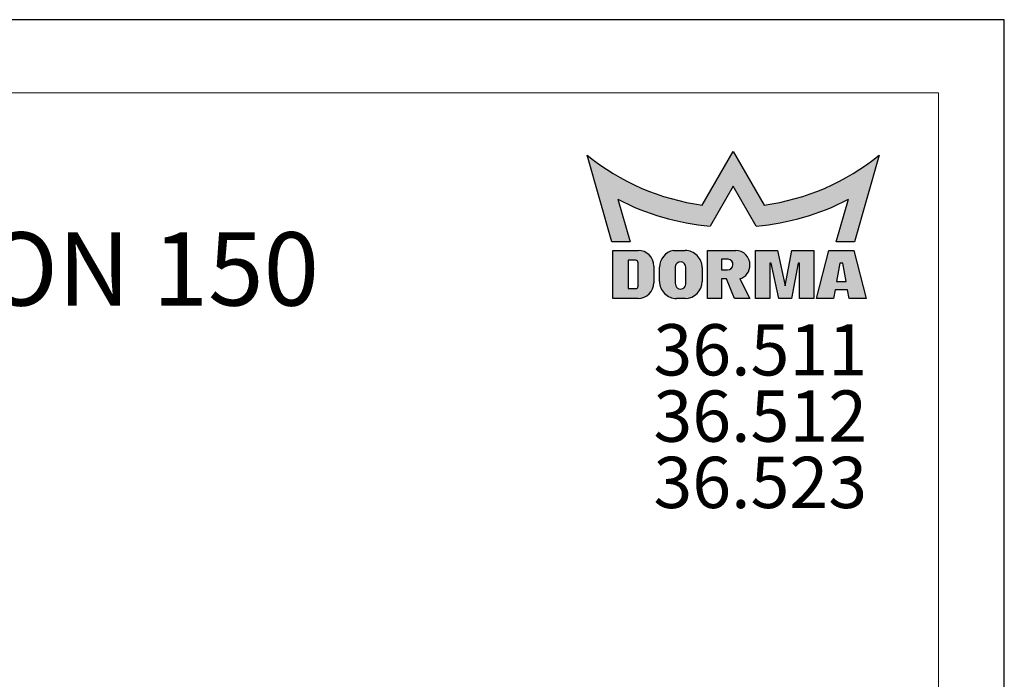
# Model space of a CAD drawing. Units: millimetres. Extents: x 0 to 217, y 0 to 297.
# Drawn here: x 143 to 210, y 252 to 297 of the extents above; entities that cross this region are included whole.
import ezdxf

# ---------------------------------------------------------------- set-up
doc = ezdxf.new("R2010")
doc.units = ezdxf.units.MM
for name, color, linetype in [('BESCHRIFTUNG', 7, 'Continuous'), ('DEUTSCH', 7, 'Continuous'), ('FORMAT', 7, 'Continuous'), ('SCHRIFTFELD', 7, 'Continuous')]:
    doc.layers.add(name, color=color, linetype=linetype)
doc.styles.add('SLDTEXTSTYLE0', font='TXT', dxfattribs={"width": 0.75})
doc.styles.add('SLDTEXTSTYLE2', font='TXT', dxfattribs={"width": 0.605})

# ---------------------------------------------------------------- blocks, each defined once
blk = doc.blocks.new('SW_NOTE_0')
at = {"layer": 'BESCHRIFTUNG', "color": 0, "char_height": 3.5, "attachment_point": 1, "style": 'SLDTEXTSTYLE0'}
for s, insert in [('36.511', (0, 4.511737089201883)), ('36.512', (0, -0.01395744125537446)), ('36.523', (0, -4.539651971712633))]:
    blk.add_mtext(s, dxfattribs=dict(at, insert=insert))
blk = doc.blocks.new('SW_NOTE_2')
at = {"layer": 'DEUTSCH', "color": 0, "insert": (57.265625, 6.445338698859826), "char_height": 5, "attachment_point": 2, "style": 'SLDTEXTSTYLE2'}
blk.add_mtext('MUTO Comfort XL DORMOTION 150', dxfattribs=at)

msp = doc.modelspace()

# ---------------------------------------------------------------- hatches: boundary and pattern name
at = {"layer": 'SCHRIFTFELD'}
h = msp.add_hatch(color=1, dxfattribs=at)
edge = h.paths.add_edge_path(flags=0)
edge.add_arc((191.5010094776327, 299.9652414528701), 15.75765000000001, 277.6857386679014, 309.1940600556842)
edge.add_line((201.45904, 287.7529049999999), (199.77469, 281.8431449999999))
edge.add_line((199.77469, 281.8431449999999), (198.53494, 281.8431449999999))
edge.add_line((198.53494, 281.8431449999999), (199.366, 284.7415949999999))
edge.add_arc((191.4928782445148, 299.9742710673864), 17.14702499999994, 275.30814114027476, 297.33251748884834, ccw=False)
edge.add_line((193.079185, 282.9007799999999), (191.5, 285.6359249999999))
edge.add_line((191.5, 285.6359249999999), (189.920815, 282.9007799999999))
edge.add_arc((191.5071217554853, 299.9742710673865), 17.14702500000007, 242.6674825111515, 264.6918588597252, ccw=False)
edge.add_line((183.634, 284.741595), (184.46506, 281.8431449999999))
edge.add_line((184.46506, 281.8431449999999), (183.22531, 281.8431449999999))
edge.add_line((183.22531, 281.8431449999999), (181.54096, 287.7529049999999))
edge.add_arc((191.4989905223673, 299.9652414528702), 15.75765000000006, 230.8059399443171, 262.3142613321001)
edge.add_line((189.39157, 284.34915), (191.5, 288))
edge.add_line((191.5, 288), (193.60843, 284.34915))
h = msp.add_hatch(color=256, dxfattribs=at)
edge = h.paths.add_edge_path(flags=0)
edge.add_line((183.286015, 277.9699949999999), (185.016535, 277.9699949999999))
edge.add_arc((185.016535, 279.0387449999999), 1.068750000000035, 270.0000000000008, 360.0000000000008)
edge.add_line((186.085285, 279.0387449999999), (186.085285, 280.18359))
edge.add_arc((185.016535, 280.18359), 1.068749999999965, 0, 90)
edge.add_line((185.016535, 281.2523399999999), (183.286015, 281.2523399999999))
edge.add_line((183.286015, 281.2523399999999), (183.286015, 277.9699949999999))
edge = h.paths.add_edge_path(flags=0)
edge.add_arc((184.845535, 280.4050349999999), 0.1709999999999767, -7.958078640513122e-13, 89.9999999999992, ccw=False)
edge.add_line((185.016535, 280.4050349999999), (185.016535, 278.816445))
edge.add_arc((184.845535, 278.816445), 0.1710000000000045, 270, 360, ccw=False)
edge.add_line((184.845535, 278.6454449999999), (184.341085, 278.6454449999999))
edge.add_line((184.341085, 278.6454449999999), (184.341085, 280.576035))
edge.add_line((184.341085, 280.576035), (184.845535, 280.5760349999999))
h = msp.add_hatch(color=256, dxfattribs=at)
edge = h.paths.add_edge_path(flags=0)
edge.add_line((187.639675, 277.96743), (188.21851, 277.96743))
edge.add_arc((188.21851, 279.1353599999999), 1.167929999999997, 270.0000000000022, 360.0000000000008)
edge.add_line((189.38644, 279.1353599999999), (189.38644, 280.0809899999999))
edge.add_arc((188.21851, 280.0809899999999), 1.167929999999914, 0, 90.00000000005298)
edge.add_line((188.2185099999989, 281.2489199999997), (187.4262552851766, 281.2489199999998))
edge.add_arc((187.639675, 280.100655), 1.167930000000005, 100.5290080367545, 180)
edge.add_line((186.471745, 280.100655), (186.471745, 279.1353599999999))
edge.add_arc((187.639675, 279.1353599999999), 1.167929999999997, 180, 270.0000000000008)
edge = h.paths.add_edge_path(flags=0)
edge.add_arc((187.9128475, 278.9800430769937), 0.3633736796063154, 175.1872468095242, 355.1872468095261, ccw=False)
edge.add_line((187.550755, 279.0105299999999), (187.550755, 280.1425499999999))
edge.add_arc((187.9127653128405, 280.1110869419453), 0.3633749999999932, -4.658294639072722, 175.0327882581221, ccw=False)
edge.add_line((188.27494, 280.0815761539875), (188.27494, 278.9495561539875))
h = msp.add_hatch(color=256, dxfattribs=at)
edge = h.paths.add_edge_path(flags=0)
edge.add_arc((191.676379884779, 280.2342623596497), 0.9652950000000147, 286.3559833559419, 361.755197605745)
edge.add_arc((191.67613, 280.283625), 0.9652949999999795, 358.8248856637823, 450.0000000000008)
edge.add_line((191.67613, 281.2489199999999), (189.74554, 281.2489199999999))
edge.add_line((189.74554, 281.2489199999999), (189.74554, 277.9699949999999))
edge.add_line((189.74554, 277.9699949999999), (190.710835, 277.9699949999999))
edge.add_line((190.710835, 277.9699949999999), (190.710835, 279.3217500000003))
edge.add_line((190.710835, 279.3217500000003), (191.0391549999989, 279.3217500000001))
edge.add_line((191.0391549999989, 279.3217500000001), (191.5795149999989, 277.9699950000001))
edge.add_line((191.5795149999989, 277.9699950000001), (192.6414249999987, 277.9699950000001))
edge.add_line((192.6414249999987, 277.9699950000001), (191.9482111989392, 279.3080322728641))
edge = h.paths.add_edge_path(flags=0)
edge.add_arc((191.122945, 280.2878999999999), 0.3633750000000232, -90.0000000000008, 83.188236028873, ccw=False)
edge.add_line((191.122945, 279.9245249999999), (190.710835, 279.9245249999999))
edge.add_line((190.710835, 279.9245249999999), (190.710835, 280.64871))
edge.add_line((190.710835, 280.64871), (191.1660441244111, 280.64871))
msp.add_hatch(color=256, dxfattribs=at).paths.add_polyline_path([(195.933175, 280.382805), (195.48943, 277.9699949999999), (194.62075, 277.9699949999999), (194.089795, 280.382805), (193.99318, 280.382805), (193.99318, 277.9699949999999), (193.027885, 277.9699949999999), (193.027885, 281.2489199999999), (194.524135, 281.2489199999999), (195.05509, 278.8361099999999), (195.498835, 281.2489199999999), (196.995085, 281.2489199999999), (196.995085, 277.9699949999999), (196.02979, 277.9699949999999), (196.02979, 280.382805)], flags=0)
h = msp.add_hatch(color=256, dxfattribs=at)
h.paths.add_polyline_path([(200.56642, 277.9699949999999), (199.7323675, 281.2489199999999), (198.0223675, 281.2489199999999), (197.188315, 277.9699949999999), (198.345985, 277.9699949999999), (198.45115, 278.563365), (199.303585, 278.563365), (199.40875, 277.9699949999999)], flags=0)
h.paths.add_polyline_path([(199.2001300000001, 279.129375), (198.55546, 279.129375), (198.78118, 280.38366), (198.97441, 280.38366)], flags=0)

# ---------------------------------------------------------------- linework, layer by layer
at = {"layer": 'FORMAT'}
for p, q in [((210, 297.0000000000006), (0, 297)), ((210, 0), (210, 297.0000000000006))]:
    msp.add_line(p, q, dxfattribs=at)
at = {"layer": 'FORMAT', "lineweight": 15}
for q in [(8.500000000000007, 292), (205.5000000000001, 5.000000000000028)]:
    msp.add_line((205.5, 292), q, dxfattribs=at)
at = {"layer": 'SCHRIFTFELD', "color": 1}
for p, q in [((183.22531, 281.8431449999999), (181.54096, 287.752905)), ((189.39157, 284.34915), (191.5, 288)), ((191.5, 288), (193.60843, 284.34915)), ((201.45904, 287.7529049999999), (199.77469, 281.8431449999999)), ((191.5, 285.6359249999999), (189.920815, 282.9007799999999)), ((193.079185, 282.9007799999999), (191.5, 285.6359249999999)), ((183.634, 284.741595), (184.46506, 281.8431449999999)), ((198.5349400000001, 281.8431449999999), (199.366, 284.741595)), ((184.46506, 281.8431449999999), (183.22531, 281.8431449999999)), ((199.77469, 281.8431449999999), (198.5349400000001, 281.8431449999999))]:
    msp.add_line(p, q, dxfattribs=at)
at = {"layer": 'SCHRIFTFELD'}
for p, q in [((183.286015, 281.2523399999999), (185.016535, 281.2523399999999)), ((183.286015, 277.9699949999999), (183.286015, 281.2523399999999)), ((187.4262552851766, 281.2489199999998), (188.2185099999989, 281.2489199999997)), ((189.74554, 281.2489199999999), (191.67613, 281.2489199999999)), ((189.74554, 277.9699949999999), (189.74554, 281.2489199999999)), ((193.027885, 281.2489199999999), (194.524135, 281.2489199999999)), ((193.027885, 277.9699949999999), (193.027885, 281.2489199999999)), ((194.524135, 281.2489199999999), (195.05509, 278.8361099999999)), ((195.05509, 278.8361099999999), (195.498835, 281.2489199999999)), ((195.498835, 281.2489199999999), (196.995085, 281.2489199999999)), ((196.995085, 281.2489199999999), (196.995085, 277.9699949999999)), ((197.188315, 277.9699949999999), (198.0223675, 281.2489199999999)), ((198.0223675, 281.2489199999999), (199.7323675, 281.2489199999999)), ((199.7323675, 281.2489199999999), (200.56642, 277.9699949999999)), ((184.845535, 280.5760349999999), (184.341085, 280.576035)), ((184.341085, 280.576035), (184.341085, 278.6454449999999)), ((185.016535, 278.816445), (185.016535, 280.4050349999999)), ((186.085285, 280.18359), (186.085285, 279.0387449999999)), ((190.710835, 280.64871), (190.710835, 279.9245249999999)), ((191.1660441244111, 280.64871), (190.710835, 280.64871)), ((193.99318, 280.382805), (193.99318, 277.9699949999999)), ((194.089795, 280.382805), (193.99318, 280.382805)), ((194.62075, 277.9699949999999), (194.089795, 280.382805)), ((195.933175, 280.382805), (195.4894300000001, 277.9699949999999)), ((196.02979, 280.382805), (195.933175, 280.382805)), ((196.02979, 277.9699949999999), (196.02979, 280.382805)), ((198.78118, 280.38366), (198.55546, 279.129375)), ((198.97441, 280.38366), (198.78118, 280.38366)), ((199.20013, 279.129375), (198.97441, 280.38366)), ((186.471745, 279.1353599999999), (186.471745, 280.100655)), ((187.550755, 280.1425499999999), (187.550755, 279.0105299999999)), ((188.27494, 278.9495561539875), (188.27494, 280.0815761539875)), ((189.3864400000001, 280.0809899999999), (189.38644, 279.1353599999999)), ((190.710835, 279.9245249999999), (191.122945, 279.9245249999999)), ((190.710835, 279.3217500000003), (190.710835, 277.9699949999999)), ((191.0391549999989, 279.3217500000002), (190.710835, 279.3217500000003)), ((191.5795149999989, 277.9699950000001), (191.0391549999989, 279.3217500000002)), ((191.9482111989392, 279.3080322728641), (192.6414249999988, 277.9699950000001)), ((198.55546, 279.129375), (199.20013, 279.129375)), ((184.341085, 278.6454449999999), (184.845535, 278.6454449999999)), ((198.45115, 278.563365), (198.345985, 277.9699949999999)), ((199.303585, 278.563365), (198.45115, 278.563365)), ((199.40875, 277.9699949999999), (199.303585, 278.563365)), ((185.016535, 277.9699949999999), (183.286015, 277.9699949999999)), ((188.21851, 277.96743), (187.639675, 277.96743)), ((190.710835, 277.9699949999999), (189.74554, 277.9699949999999)), ((192.6414249999988, 277.9699950000001), (191.5795149999989, 277.9699950000001)), ((193.99318, 277.9699949999999), (193.027885, 277.9699949999999)), ((195.4894300000001, 277.9699949999999), (194.62075, 277.9699949999999)), ((196.995085, 277.9699949999999), (196.02979, 277.9699949999999)), ((198.345985, 277.9699949999999), (197.188315, 277.9699949999999)), ((200.56642, 277.9699949999999), (199.40875, 277.9699949999999))]:
    msp.add_line(p, q, dxfattribs=at)
at = {"layer": 'SCHRIFTFELD', "color": 1}
for centre, radius, start, end in [((191.4989905223673, 299.9652414528702), 15.75765000000007, 230.805939944317, 262.3142613321001), ((191.5010094776327, 299.9652414528701), 15.75765000000006, 277.6857386679015, 309.1940600556842), ((191.5071217554853, 299.9742710673865), 17.14702500000011, 242.6674825111522, 264.6918588597259), ((191.4928782445148, 299.9742710673864), 17.14702500000005, 275.3081411402756, 297.3325174888492)]:
    msp.add_arc(centre, radius, start, end, dxfattribs=at)
at = {"layer": 'SCHRIFTFELD'}
for centre, radius, start, end in [((185.016535, 280.18359), 1.068749999999966, 0, 90), ((187.639675, 280.100655), 1.167930000000013, 100.5290080367531, 180), ((188.21851, 280.0809899999999), 1.167930000000041, 0, 90.00000000005298), ((191.67613, 280.283625), 0.9652949999999691, 358.8248856637822, 90), ((184.845535, 280.4050349999999), 0.1709999999999638, 0, 90), ((187.9127653128405, 280.1110869419454), 0.3633750000000111, 355.3417053609197, 175.0327882581322), ((191.122945, 280.2878999999999), 0.3633750000000693, 270.0000000000008, 83.18823602887818), ((191.676379884779, 280.2342623596497), 0.9652950000000405, 286.3559833559419, 1.755197605744166), ((184.845535, 278.816445), 0.1710000000000491, 270.0000000000008, 0), ((185.016535, 279.0387449999999), 1.068750000000023, 270.0000000000008, 0), ((187.639675, 279.1353599999999), 1.167930000000013, 180, 270.0000000000008), ((187.9128475, 278.9800430769937), 0.3633736796063369, 175.1872468095253, 355.1872468095265), ((188.21851, 279.1353599999999), 1.167930000000013, 270.0000000000008, 0)]:
    msp.add_arc(centre, radius, start, end, dxfattribs=at)

# ---------------------------------------------------------------- block references
at = {"layer": 'BESCHRIFTUNG'}
msp.add_blockref('SW_NOTE_0', (186.0594184182028, 271.7061444563961), dxfattribs=at)
at = {"layer": 'DEUTSCH'}
msp.add_blockref('SW_NOTE_2', (50.06944581866271, 276.0416667722166), dxfattribs=at)

doc.saveas('drawing.dxf')
